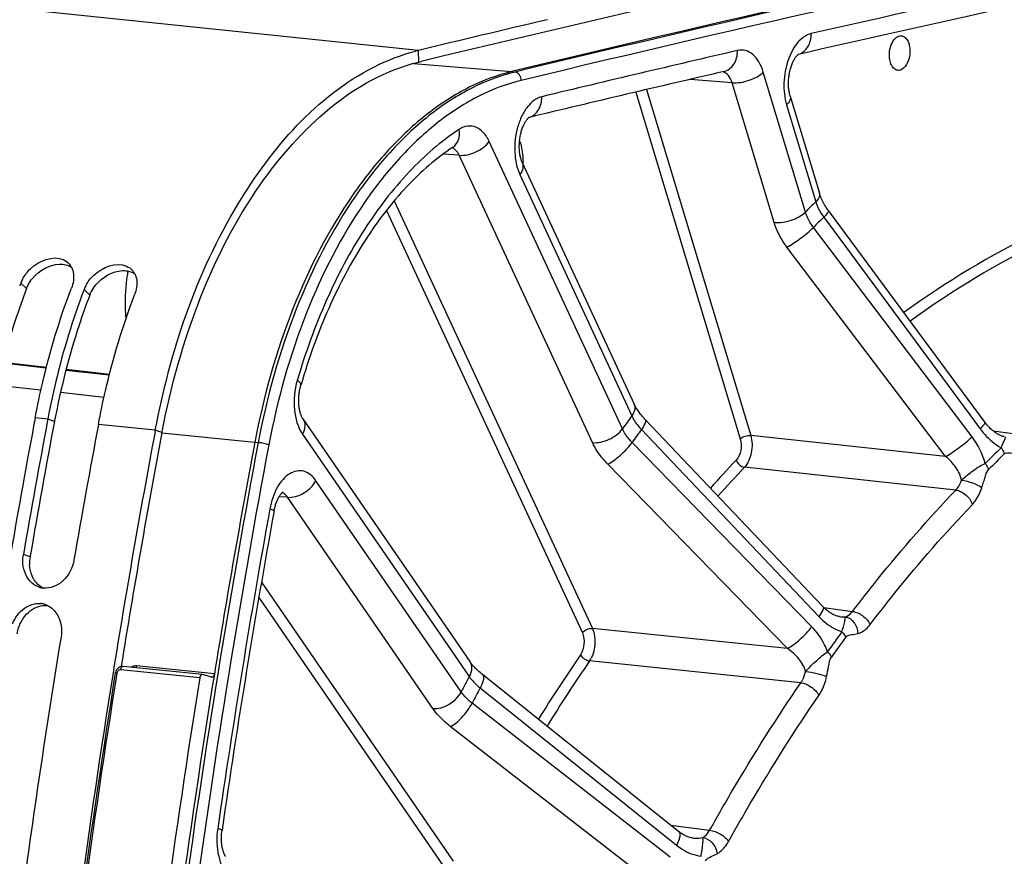
# Model space of a CAD drawing. Units: millimetres. Extents: x 0 to 594, y 0 to 420.
# Drawn here: x 103 to 116, y 79 to 89 of the extents above; entities that cross this region are included whole.
import ezdxf

# ---------------------------------------------------------------- set-up
doc = ezdxf.new("R2010")
doc.units = ezdxf.units.MM
doc.header["$LTSCALE"] = 32.67
doc.layers.get('0').update_dxf_attribs({"linetype": 'CONTINUOUS'})
doc.layers.add('SOLIDES', color=7, linetype='CONTINUOUS')
doc.styles.get("Standard").update_dxf_attribs({"font": 'txt', "width": 0.85})
doc.dimstyles.get("Standard").update_dxf_attribs({"dimtxt": 3.5, "dimasz": 3.5, "dimexe": 1.5, "dimexo": 1, "dimtad": 1, "dimdec": 4, "dimtxsty": 'STANDARD', "dimblk": '_FILLED', "dimblk1": '_FILLED', "dimblk2": '_FILLED', "dimcen": 0.09, "dimclrt": 5, "dimadec": 0, "dimazin": 0, "dimtol": 1, "dimtp": 0.0001, "dimtm": 0.0001, "dimtfac": 1, "dimtdec": 4, "dimtofl": 0, "dimtmove": 0, "dimatfit": 3, "dimldrblk": '_FILLED', "dimfxl": 1, "dimtolj": 1, "dimarcsym": 0})

# ---------------------------------------------------------------- blocks, each defined once
blk = doc.blocks.new('_FILLED')
at = {"color": 0, "linetype": 'BYBLOCK'}
blk.add_solid([(0, 0), (-1, 0.2143), (-1, -0.2143)], dxfattribs=at)

msp = doc.modelspace()

# ---------------------------------------------------------------- linework, layer by layer
at = {"color": 9, "linetype": 'CONTINUOUS'}
for p, q in [((108.04587, 88.826894), (99.421994, 89.719095)), ((108.048486, 88.678955), (108.04587, 88.826894)), ((103.050679, 85.791787), (102.977521, 85.861918)), ((103.856648, 85.708404), (103.783491, 85.778534)), ((102.748866, 84.843057), (103.302133, 84.780968)), ((103.303541, 84.786414), (102.750274, 84.848502)), ((103.553061, 84.752809), (104.106328, 84.690721)), ((104.107736, 84.696166), (103.554469, 84.758255)), ((103.32175, 84.126806), (103.160556, 84.143483)), ((103.40617, 84.096962), (103.32175, 84.126806)), ((104.691899, 83.985055), (103.966526, 84.0601)), ((104.776318, 83.95521), (104.691899, 83.985055)), ((103.095518, 82.373178), (103.010433, 82.399329))]:
    msp.add_line(p, q, dxfattribs=at)
at = {"color": 3, "linetype": 'CONTINUOUS'}
for p, q in [((108.048486, 88.678955), (108.079488, 88.686427)), ((103.408562, 84.109649), (103.40617, 84.096962)), ((104.776318, 83.95521), (104.778527, 83.966926)), ((103.097428, 82.384246), (103.095518, 82.373178))]:
    msp.add_line(p, q, dxfattribs=at)
at = {"color": 7, "linetype": 'CONTINUOUS'}
for p, q in [((103.160556, 84.143483), (103.163327, 84.158169)), ((103.32175, 84.126806), (103.319304, 84.113788)), ((104.689237, 83.970887), (104.691899, 83.985055))]:
    msp.add_line(p, q, dxfattribs=at)
at = {"color": 3, "linetype": 'CONTINUOUS'}
for centre, radius, start, end in [((179.577439, -208.003299), 305.183143, 101.76466914, 103.54911631), ((218.912437, 62.391104), 117.528048, 169.35713772, 170.20556464), ((220.534394, 62.204136), 117.783876, 169.35814372, 170.82777018), ((103.555987, 82.293828), 0.467256, 170.2226206, 182.9986432)]:
    msp.add_arc(centre, radius, start, end, dxfattribs=at)
at = {"color": 7, "linetype": 'CONTINUOUS'}
for centre, radius, start, end in [((180.060375, -209.902556), 307.287118, 103.23843763, 103.55364976), ((108.600261, 86.52735), 2.365428, 103.5546174, 104.5121952), ((103.438458, 85.967551), 0.208319, 27.5353207, 42.2198674), ((104.244428, 85.884168), 0.208319, 27.5353207, 42.2198674), ((111.181606, 82.734451), 8.77998, 159.1327275, 159.3958179), ((103.397256, 85.701259), 0.449432, 152.3335282, 159.0549749), ((111.987575, 82.651067), 8.77998, 159.1327275, 159.3958179), ((104.203226, 85.617875), 0.449432, 152.3335282, 159.0549749), ((218.916622, 62.390695), 117.782217, 169.35714327, 170.21102879), ((219.080668, 62.373511), 117.785114, 169.3636008, 170.21102177), ((219.722592, 62.307311), 117.782217, 169.35714327, 170.21102879), ((220.72413, 62.182726), 118.062782, 169.36526292, 170.8817713), ((103.470405, 82.319975), 0.466767, 170.2117105, 172.2889944), ((103.291782, 82.224038), 0.252647, 253.4250652, 263.7612767), ((103.206475, 81.524896), 0.25244, 73.7096465, 84.0686822), ((103.203592, 81.51513), 0.262624, 64.1740573, 73.7037622), ((220.924892, 62.107026), 119.001106, 170.69474615, 172.37904594), ((221.958438, 61.986368), 119.312609, 170.88260072, 173.72929184)]:
    msp.add_arc(centre, radius, start, end, dxfattribs=at)
for points in [[(107.47678, 88.614362), (107.645662, 88.700113), (107.824154, 88.769849), (108.007518, 88.817308)], [(103.520503, 86.159502), (103.547566, 86.147365), (103.572797, 86.129498), (103.592733, 86.107536)], [(103.623179, 86.063856), (103.650188, 86.012126), (103.655075, 85.94822), (103.647035, 85.89042)], [(104.326472, 86.076119), (104.353535, 86.063981), (104.378767, 86.046115), (104.398703, 86.024153)], [(104.429149, 85.980472), (104.456157, 85.928742), (104.461045, 85.864836), (104.453005, 85.807037)], [(103.647035, 85.89042), (103.642517, 85.857943), (103.633977, 85.82585), (103.622297, 85.795211)], [(104.453005, 85.807037), (104.448487, 85.774559), (104.439947, 85.742467), (104.428267, 85.711828)], [(103.009503, 82.246221), (103.002178, 82.291091), (103.001757, 82.337551), (103.007859, 82.382604)], [(103.147697, 82.015793), (103.073128, 82.065403), (103.023933, 82.157828), (103.009503, 82.246221)], [(103.21971, 81.981889), (103.194277, 81.989444), (103.169787, 82.001098), (103.147697, 82.015793)], [(103.318001, 81.751523), (103.368443, 81.72715), (103.412291, 81.685201), (103.441213, 81.637223)], [(103.441213, 81.637223), (103.491539, 81.553735), (103.505499, 81.445028), (103.489735, 81.348828)]]:
    msp.add_open_spline(points, degree=3, dxfattribs=at)
for points, knots in [([(104.691899, 83.985055), (104.881225, 84.992497), (105.469461, 86.763216), (106.747688, 88.244165), (107.47678, 88.614362)], [0, 0, 0, 0, 0.556269999, 1, 1, 1, 1]), ([(102.99921, 85.90994), (103.025155, 85.959576), (103.142299, 86.120098), (103.387975, 86.218941), (103.520503, 86.159502)], [0, 0, 0, 0, 0.278292428, 1, 1, 1, 1]), ([(103.80518, 85.826557), (103.831125, 85.876193), (103.948268, 86.036715), (104.193944, 86.135558), (104.326472, 86.076119)], [0, 0, 0, 0, 0.278292428, 1, 1, 1, 1]), ([(103.163327, 84.158169), (103.190214, 84.300101), (103.307497, 84.854998), (103.471738, 85.400262), (103.622297, 85.795211)], [0, 0, 0, 0, 0.254713989, 1, 1, 1, 1]), ([(103.769217, 85.74083), (103.721065, 85.612754), (103.536641, 85.085262), (103.399667, 84.541419), (103.32175, 84.126806)], [0, 0, 0, 0, 0.24490514, 1, 1, 1, 1]), ([(103.966526, 84.0601), (103.993442, 84.203323), (104.111037, 84.763237), (104.27639, 85.313422), (104.428267, 85.711828)], [0, 0, 0, 0, 0.254727095, 1, 1, 1, 1]), ([(103.655208, 82.332622), (103.637964, 82.232677), (103.550546, 82.048329), (103.351943, 81.963347), (103.264327, 81.972887)], [0, 0, 0, 0, 0.535050176, 1, 1, 1, 1]), ([(102.873447, 81.517505), (102.904085, 81.594259), (102.997627, 81.729386), (103.160265, 81.783465), (103.232561, 81.775985)], [0, 0, 0, 0, 0.532066905, 1, 1, 1, 1])]:
    msp.add_open_spline(points, degree=3, knots=knots, dxfattribs=at)
at = {"color": 3, "linetype": 'CONTINUOUS'}
for points, knots in [([(104.778527, 83.966926), (104.888656, 84.549109), (105.202538, 85.652865), (106.089484, 87.413828), (107.220019, 88.479239), (108.048486, 88.678955)], [0, 0, 0, 0, 0.298267407, 0.571004664, 1, 1, 1, 1]), ([(103.050679, 85.791787), (103.053664, 85.799619), (103.060182, 85.81522), (103.067608, 85.830408), (103.07156, 85.837948)], [0, 0, 0, 0, 0.496112086, 1, 1, 1, 1]), ([(103.050679, 85.791787), (103.002397, 85.665133), (102.817433, 85.142952), (102.680383, 84.604054), (102.602593, 84.193032)], [0, 0, 0, 0, 0.244726342, 1, 1, 1, 1]), ([(103.856648, 85.708404), (103.808366, 85.581749), (103.623403, 85.059569), (103.486353, 84.520671), (103.408562, 84.109649)], [0, 0, 0, 0, 0.244726342, 1, 1, 1, 1]), ([(103.856648, 85.708404), (103.859634, 85.716236), (103.866152, 85.731837), (103.873578, 85.747024), (103.87753, 85.754565)], [0, 0, 0, 0, 0.496112086, 1, 1, 1, 1]), ([(103.142388, 82.086039), (103.138447, 82.092601), (103.130981, 82.106113), (103.124452, 82.1201), (103.121394, 82.127242)], [0, 0, 0, 0, 0.496280728, 1, 1, 1, 1])]:
    msp.add_open_spline(points, degree=3, knots=knots, dxfattribs=at)
for points in [[(103.126996, 85.921373), (103.208775, 86.021269), (103.340242, 86.098005), (103.469259, 86.102642)], [(103.469259, 86.102642), (103.522029, 86.104539), (103.578454, 86.092314), (103.622795, 86.063643)], [(103.932966, 85.83799), (104.014744, 85.937886), (104.146212, 86.014621), (104.275229, 86.019259)], [(104.275229, 86.019259), (104.327999, 86.021155), (104.384423, 86.008931), (104.428765, 85.98026)], [(103.07156, 85.837948), (103.087059, 85.867521), (103.105847, 85.895538), (103.126996, 85.921373)], [(103.87753, 85.754565), (103.893028, 85.784138), (103.911817, 85.812154), (103.932966, 85.83799)], [(103.121394, 82.127242), (103.102278, 82.17189), (103.091935, 82.220884), (103.089371, 82.269385)], [(103.264134, 81.972503), (103.214288, 81.996888), (103.170957, 82.038469), (103.142388, 82.086039)], [(102.980027, 81.539273), (103.017618, 81.611071), (103.076591, 81.676865), (103.148154, 81.714904)], [(103.148154, 81.714904), (103.199228, 81.742052), (103.260327, 81.757048), (103.31786, 81.751096)], [(102.930398, 81.391488), (102.938801, 81.442769), (102.955923, 81.493236), (102.980027, 81.539273)]]:
    msp.add_open_spline(points, degree=3, dxfattribs=at)
at = {"layer": 'SOLIDES', "color": 7, "linetype": 'CONTINUOUS'}
for p, q in [((112.88644, 88.775697), (112.884059, 88.775155)), ((112.88406, 88.775147), (112.885832, 88.776426)), ((112.885832, 88.776426), (112.886215, 88.776679)), ((112.783197, 88.243157), (113.155612, 87.005678)), ((109.453377, 87.972169), (109.45478, 87.973176)), ((109.455356, 87.972648), (109.453377, 87.972173)), ((109.45478, 87.973176), (109.455166, 87.973435)), ((108.486025, 87.593903), (108.486706, 87.594331)), ((109.368625, 87.396508), (110.795165, 84.318744)), ((115.266439, 84.085148), (113.270162, 86.785991)), ((102.679716, 84.561748), (103.234009, 84.498362)), ((103.483651, 84.469814), (104.038113, 84.406409)), ((106.572456, 84.13122), (108.698109, 81.038876)), ((105.291444, 80.870132), (104.283981, 80.974361)), ((104.182029, 80.89158), (104.181263, 80.887495)), ((105.408286, 80.838393), (105.294234, 80.869608)), ((111.365634, 78.866434), (108.860798, 80.872127))]:
    msp.add_line(p, q, dxfattribs=at)
at = {"layer": 'SOLIDES', "color": 9, "linetype": 'CONTINUOUS'}
for p, q in [((107.982062, 88.659034), (109.232931, 88.556302)), ((109.232931, 88.556302), (109.274652, 88.551097)), ((112.976895, 86.766542), (112.440339, 88.549487)), ((112.042435, 88.415715), (111.508539, 88.458172)), ((112.578992, 86.632767), (112.042435, 88.415715)), ((110.816629, 88.296237), (112.147128, 83.875064)), ((110.953041, 88.328275), (112.279763, 83.919655)), ((112.737715, 88.131691), (113.109213, 86.897223)), ((110.645395, 84.002549), (108.94757, 87.665609)), ((108.565351, 87.490219), (108.360452, 87.506068)), ((110.263177, 83.827157), (108.565351, 87.490219)), ((109.338231, 87.245335), (110.76477, 84.167576)), ((107.735674, 86.909071), (110.261765, 81.459026)), ((107.637435, 86.787678), (110.134358, 81.400563)), ((113.210182, 86.700656), (115.203265, 84.004009)), ((115.100644, 83.902658), (113.0788, 86.5709)), ((114.763902, 83.651528), (112.742098, 86.31981)), ((104.775944, 83.951479), (105.960766, 83.832556)), ((110.885948, 83.994576), (113.14927, 81.610041)), ((115.370504, 83.975492), (115.622044, 83.941956)), ((105.960766, 83.832556), (106.002979, 83.828062)), ((106.567022, 83.936265), (108.692672, 80.843923)), ((113.056688, 81.482053), (110.767418, 83.830717)), ((114.763902, 83.651528), (112.279763, 83.919655)), ((112.747698, 81.203597), (110.458463, 83.552312)), ((114.893111, 83.222045), (112.200885, 83.513056)), ((108.589868, 80.649565), (106.739365, 83.34163)), ((106.377224, 83.130699), (106.268475, 83.137778)), ((108.227729, 80.438632), (106.377224, 83.130699)), ((106.044364, 82.048444), (108.489722, 78.491)), ((106.010694, 81.851505), (108.369008, 78.42069)), ((113.211213, 81.724117), (113.576567, 81.675272)), ((112.747698, 81.203597), (110.261765, 81.459026)), ((105.444735, 80.879764), (104.45041, 80.980517)), ((112.91894, 80.766152), (110.224755, 81.043526)), ((104.202107, 80.88731), (104.201622, 80.884288)), ((105.257779, 80.828166), (104.250316, 80.932395)), ((108.831707, 80.69961), (111.334139, 78.695746)), ((111.254409, 78.545009), (108.72963, 80.506627)), ((110.976139, 78.248352), (108.451391, 80.210029)), ((111.257854, 78.952725), (111.756778, 78.886297))]:
    msp.add_line(p, q, dxfattribs=at)
at = {"layer": 'SOLIDES', "color": 7, "linetype": 'CONTINUOUS'}
for points in [[(112.783196, 88.243161), (112.780619, 88.252088), (112.777812, 88.26275), (112.775147, 88.273989), (112.772652, 88.285781), (112.770357, 88.298076), (112.768283, 88.310852), (112.766449, 88.324087), (112.764879, 88.337725), (112.763587, 88.351737), (112.762588, 88.366095), (112.761896, 88.380741), (112.761522, 88.395644), (112.761474, 88.410769), (112.761759, 88.426055), (112.762381, 88.441469), (112.763343, 88.456972), (112.764643, 88.472496), (112.766279, 88.488005), (112.768247, 88.503461), (112.770538, 88.518797), (112.773142, 88.533976), (112.77605, 88.548962), (112.779244, 88.563697), (112.782711, 88.578147), (112.786433, 88.592279), (112.790388, 88.606039), (112.794556, 88.619398), (112.798916, 88.632331), (112.803439, 88.644791), (112.808101, 88.656756), (112.812878, 88.668207), (112.817735, 88.679106), (112.822644, 88.689439), (112.827581, 88.699197), (112.832508, 88.708357), (112.837394, 88.716907), (112.842214, 88.724853), (112.846943, 88.7322), (112.851552, 88.738949), (112.856013, 88.745105), (112.860299, 88.750678), (112.864382, 88.755675), (112.868231, 88.760106), (112.871814, 88.76398), (112.875099, 88.767311), (112.878056, 88.770115), (112.880641, 88.772405), (112.882824, 88.774203), (112.88406, 88.775147)], [(109.368622, 87.396512), (109.366135, 87.402044), (109.363052, 87.409385), (109.35996, 87.417343), (109.356889, 87.42591), (109.353873, 87.435062), (109.350939, 87.444793), (109.348111, 87.455094), (109.345418, 87.465934), (109.342885, 87.477299), (109.340533, 87.48917), (109.338386, 87.501512), (109.336464, 87.514304), (109.334784, 87.527521), (109.333366, 87.541115), (109.332224, 87.555059), (109.331372, 87.569322), (109.330823, 87.583848), (109.330585, 87.598602), (109.330665, 87.613552), (109.33107, 87.62864), (109.331801, 87.643829), (109.332861, 87.659084), (109.334248, 87.674346), (109.335958, 87.689578), (109.337987, 87.704745), (109.340326, 87.719787), (109.342966, 87.734671), (109.345898, 87.749362), (109.349105, 87.763802), (109.352572, 87.77796), (109.356284, 87.791805), (109.360219, 87.805287), (109.364358, 87.818379), (109.368682, 87.831054), (109.37316, 87.843268), (109.377772, 87.855001), (109.382492, 87.866233), (109.387288, 87.876926), (109.392132, 87.887067), (109.396999, 87.896647), (109.401852, 87.905637), (109.406657, 87.914025), (109.411393, 87.921821), (109.416038, 87.929035), (109.420563, 87.935666), (109.424944, 87.941722), (109.42916, 87.947221), (109.433187, 87.952169), (109.436994, 87.956574), (109.44055, 87.960444), (109.443827, 87.963792), (109.446794, 87.966631), (109.449407, 87.968967), (109.451634, 87.970822), (109.453377, 87.972169)], [(113.270161, 86.785991), (113.266507, 86.790971), (113.254448, 86.807945), (113.242942, 86.824981), (113.232006, 86.842043), (113.221651, 86.859092), (113.211886, 86.876092), (113.202719, 86.893007), (113.194156, 86.909797), (113.186205, 86.926419), (113.178867, 86.942837), (113.172141, 86.959014), (113.166027, 86.974904), (113.16052, 86.99047), (113.155612, 87.005678)], [(106.572455, 84.131222), (106.570675, 84.133881), (106.568141, 84.137909), (106.565418, 84.142553), (106.562538, 84.147825), (106.559544, 84.153718), (106.556466, 84.160242), (106.553333, 84.167401), (106.550188, 84.17517), (106.54706, 84.183543), (106.543977, 84.192517), (106.54097, 84.202067), (106.538067, 84.212181), (106.535291, 84.222845), (106.532669, 84.234034), (106.530223, 84.245727), (106.527975, 84.257906), (106.525946, 84.27054), (106.524154, 84.283607), (106.522616, 84.297079), (106.52135, 84.31092), (106.52037, 84.325106), (106.519689, 84.339601), (106.519318, 84.354346), (106.519267, 84.369308), (106.519542, 84.384451), (106.520148, 84.399711), (106.521086, 84.415052), (106.522358, 84.430436), (106.523959, 84.445799), (106.525885, 84.461103), (106.52813, 84.476313), (106.530682, 84.491364), (106.533532, 84.506222), (106.536667, 84.520853), (106.540068, 84.535196), (106.543716, 84.549212), (106.546964, 84.560727)], [(113.197751, 81.737766), (110.93225, 84.124514), (110.920112, 84.137616), (110.90843, 84.150692), (110.897212, 84.163721), (110.886466, 84.176679), (110.876196, 84.189545), (110.866406, 84.202298), (110.857099, 84.214916), (110.848281, 84.227374), (110.839951, 84.239651), (110.83211, 84.251725), (110.824761, 84.263568), (110.8179, 84.27516), (110.811521, 84.286481), (110.805626, 84.297502), (110.800206, 84.308199), (110.795168, 84.318739)], [(115.511906, 83.90277), (115.510909, 83.902908), (115.506024, 83.903706), (115.500563, 83.90482), (115.494547, 83.906288), (115.487991, 83.908148), (115.480904, 83.910437), (115.473312, 83.913188), (115.465237, 83.91643), (115.456682, 83.920202), (115.447678, 83.92453), (115.43825, 83.929439), (115.428392, 83.934973), (115.418127, 83.941161), (115.407496, 83.94802), (115.396521, 83.955578), (115.385223, 83.963865), (115.373654, 83.972884), (115.361888, 83.98262), (115.349967, 83.993075), (115.33793, 84.004251), (115.325852, 84.016115), (115.313775, 84.028655), (115.301739, 84.041864), (115.289808, 84.055699), (115.278031, 84.070131), (115.266439, 84.085148)], [(106.204796, 82.954972), (106.207522, 82.969194), (106.21063, 82.983742), (106.214001, 82.998009), (106.217619, 83.011962), (106.221465, 83.025562), (106.225521, 83.038784), (106.229768, 83.051599), (106.23418, 83.063971), (106.238735, 83.07588), (106.243412, 83.087303), (106.248176, 83.098202), (106.253003, 83.108563), (106.257868, 83.118375), (106.262731, 83.127605), (106.267564, 83.136244), (106.272341, 83.144294), (106.277033, 83.151751), (106.281602, 83.158602), (106.286031, 83.16487), (106.290317, 83.170591), (106.294442, 83.175782), (106.298366, 83.180432), (106.30205, 83.184537), (106.305464, 83.188109), (106.308576, 83.191158), (106.311332, 83.193683), (106.313699, 83.195704), (106.315649, 83.197252), (106.317137, 83.198345), (106.318083, 83.198987)], [(113.411177, 81.609771), (113.40668, 81.610433), (113.398636, 81.611903), (113.389989, 81.613864), (113.380768, 81.616359), (113.371013, 81.619423), (113.360761, 81.62309), (113.350049, 81.627391), (113.338927, 81.632345), (113.327444, 81.637971), (113.315637, 81.644286), (113.303546, 81.651306), (113.291216, 81.65904), (113.27869, 81.667496), (113.266004, 81.676684), (113.253206, 81.686604), (113.240338, 81.697258), (113.227429, 81.708657), (113.214519, 81.720803), (113.201662, 81.733684), (113.19775, 81.737767)], [(104.283972, 80.974361), (104.283074, 80.974449), (104.277757, 80.97477), (104.272398, 80.974748), (104.267018, 80.974383), (104.261638, 80.973671), (104.256277, 80.972611), (104.250957, 80.971205), (104.245699, 80.969456), (104.240519, 80.967366), (104.235439, 80.964941), (104.230482, 80.96219), (104.225664, 80.95912), (104.221001, 80.955739), (104.216513, 80.95206), (104.21221, 80.948089), (104.208111, 80.943838), (104.204238, 80.939329), (104.200602, 80.934572), (104.197216, 80.92958), (104.194104, 80.924387), (104.191272, 80.919004), (104.18873, 80.913447), (104.186497, 80.907754), (104.184576, 80.901941), (104.182974, 80.896021), (104.182029, 80.89158)], [(108.860797, 80.872128), (108.85789, 80.874463), (108.843546, 80.886209), (108.829764, 80.897864), (108.816555, 80.909405), (108.803922, 80.92081), (108.791871, 80.932058), (108.780406, 80.943127), (108.769527, 80.953996), (108.759241, 80.964639), (108.749545, 80.975037), (108.740437, 80.985169), (108.731921, 80.995005), (108.723992, 81.004528), (108.71664, 81.013717), (108.709866, 81.022542), (108.703663, 81.030979), (108.698114, 81.038869)], [(105.58737, 78.552271), (105.584978, 78.555921), (105.582415, 78.560109), (105.579714, 78.564839), (105.576901, 78.570119), (105.573999, 78.575959), (105.571035, 78.582365), (105.568035, 78.589337), (105.565022, 78.596886), (105.562018, 78.605018), (105.559052, 78.613723), (105.556153, 78.622989), (105.553342, 78.632809), (105.550646, 78.643172), (105.54809, 78.65405), (105.545695, 78.665431), (105.543484, 78.677297), (105.541479, 78.689603), (105.539699, 78.702327), (105.538159, 78.715446), (105.536878, 78.728912), (105.535868, 78.742694), (105.53514, 78.756767), (105.534707, 78.771077), (105.534574, 78.785593), (105.534749, 78.800284), (105.535236, 78.815099), (105.536037, 78.830005), (105.537155, 78.844968), (105.538586, 78.85994), (105.540329, 78.874882), (105.542027, 78.887358)], [(111.533608, 78.788256), (111.52883, 78.788946), (111.519512, 78.790585), (111.509844, 78.792679), (111.499856, 78.795247), (111.489576, 78.798303), (111.479035, 78.80186), (111.468262, 78.805929), (111.457285, 78.810519), (111.446135, 78.815635), (111.434841, 78.821283), (111.423431, 78.827467), (111.411936, 78.834186), (111.400383, 78.841442), (111.388796, 78.849237), (111.377202, 78.85757), (111.365634, 78.866434)]]:
    msp.add_lwpolyline(points, dxfattribs=at)
for centre, radius, start, end in [((180.61032, -207.446244), 304.486845, 101.89920933, 103.55735542), ((180.243996, -206.651156), 303.008359, 101.89905533, 102.84392598), ((180.978928, -209.882151), 306.321894, 103.02580018, 103.50272124), ((221.617317, 62.098904), 117.68088, 169.35735149, 170.81681773), ((221.54723, 62.073487), 117.217377, 169.73837184, 171.7529427), ((222.130238, 61.971049), 119.456237, 170.88859522, 173.73108183), ((223.230455, 61.857248), 119.488276, 170.86460456, 173.75507424), ((222.892211, 61.892238), 118.972416, 170.81655059, 173.80312822), ((105.289664, 80.852928), 0.017295, 74.6786292, 84.1650205), ((105.412861, 80.85509), 0.017312, 254.6763676, 264.2060997)]:
    msp.add_arc(centre, radius, start, end, dxfattribs=at)
at = {"layer": 'SOLIDES', "color": 9, "linetype": 'CONTINUOUS'}
for centre, radius, start, end in [((180.643771, -207.414862), 304.449339, 101.89900545, 103.55745655), ((180.715784, -207.484672), 304.411285, 101.8990056, 103.55745656), ((180.486395, -206.67901), 303.311263, 101.89905674, 102.84602121), ((181.221482, -209.910422), 306.625239, 103.02580171, 103.50460807), ((112.833403, 88.958213), 0.189739, 285.7052277, 287.5009368), ((111.902486, 88.450303), 0.105959, 76.424019, 79.0654407), ((109.401379, 88.154104), 0.189044, 286.1847535, 287.5086349), ((108.386733, 87.398604), 0.99125, 358.8357265, 359.8755483), ((108.395232, 87.398571), 0.982751, 359.8763877, 0.2674908), ((126.405388, 73.302105), 19.01619, 134.3630849, 134.923421), ((126.391587, 73.222684), 18.852192, 134.3626497, 134.9238609), ((106.844482, 85.613145), 2.533483, 170.9094474, 172.0591535), ((130.945092, 69.444122), 24.980502, 143.8857112, 144.352869), ((130.89214, 69.397972), 24.765067, 143.8853485, 144.3532359), ((126.913576, 71.973397), 16.428102, 134.1455563, 135.140969), ((124.9434, 71.432686), 17.698417, 136.5511168, 138.1233604), ((126.908039, 71.941648), 16.36248, 134.1455566, 135.1409698), ((125.000867, 71.388125), 17.631037, 136.5513821, 138.1768558), ((221.789019, 62.048473), 117.517375, 169.73836903, 171.7529355), ((130.835293, 68.640639), 21.580436, 143.7044473, 144.5343385), ((130.814107, 68.622136), 21.494285, 143.7043422, 144.5342331), ((129.397958, 67.974881), 23.343636, 145.7180274, 148.1272278), ((129.43619, 67.94732), 23.250589, 145.718213, 148.1605009), ((222.186021, 61.965273), 119.491622, 170.89006879, 173.73107898), ((136.420398, 66.053241), 31.425962, 151.9233917, 152.3242632), ((136.320226, 66.036335), 31.15494, 151.9230806, 152.3245782)]:
    msp.add_arc(centre, radius, start, end, dxfattribs=at)
for points, knots in [([(113.05069, 89.040702), (112.985095, 89.025744), (112.891351, 88.954176), (112.805946, 88.826023), (112.731824, 88.654881), (112.69056, 88.417138), (112.71054, 88.221993), (112.737715, 88.131691)], [0, 0, 0, 0, 0.193981903, 0.313343656, 0.445278996, 0.728103724, 1, 1, 1, 1]), ([(112.890461, 88.777256), (112.938581, 88.792429), (113.028197, 88.870918), (113.05144, 88.982986), (113.05069, 89.040702)], [0, 0, 0, 0, 0.466418321, 1, 1, 1, 1]), ([(111.937101, 88.557674), (111.962428, 88.563533), (112.012408, 88.586948), (112.090544, 88.672479), (112.112131, 88.764654), (112.111276, 88.82494)], [0, 0, 0, 0, 0.228630083, 0.469728697, 1, 1, 1, 1]), ([(112.440339, 88.549487), (112.426654, 88.594961), (112.392692, 88.677434), (112.315151, 88.776288), (112.216423, 88.832233), (112.144091, 88.832531), (112.111276, 88.82494)], [0, 0, 0, 0, 0.302116491, 0.561432042, 0.78572394, 1, 1, 1, 1]), ([(109.274652, 88.551097), (109.087835, 88.506061), (108.710087, 88.363039), (108.181733, 88.020878), (107.683901, 87.554498), (107.054191, 86.755371), (106.420789, 85.512549), (106.112604, 84.411399), (106.002979, 83.828062)], [0, 0, 0, 0, 0.095718037, 0.199112311, 0.311712435, 0.43394934, 0.704355967, 1, 1, 1, 1]), ([(109.355585, 88.444293), (109.35514, 88.469471), (109.340267, 88.517845), (109.296713, 88.548344), (109.274652, 88.551097)], [0, 0, 0, 0, 0.531097509, 1, 1, 1, 1]), ([(112.042435, 88.415715), (112.032838, 88.448774), (112.007612, 88.507052), (111.954007, 88.546867), (111.927359, 88.553301)], [0, 0, 0, 0, 0.556676223, 1, 1, 1, 1]), ([(112.042435, 88.415716), (112.114881, 88.409125), (112.258665, 88.434597), (112.3907, 88.500462), (112.440339, 88.549487)], [0, 0, 0, 0, 0.510452012, 1, 1, 1, 1]), ([(109.355585, 88.444293), (109.171883, 88.400008), (108.80043, 88.25937), (108.280882, 87.922911), (107.791348, 87.464305), (107.172133, 86.678497), (106.549287, 85.456388), (106.246238, 84.37359), (106.13844, 83.799976)], [0, 0, 0, 0, 0.095718026, 0.199112303, 0.311712431, 0.43394934, 0.704355978, 1, 1, 1, 1]), ([(109.617263, 88.236979), (109.545372, 88.219713), (109.444528, 88.135458), (109.357334, 87.989391), (109.286046, 87.797068), (109.25735, 87.540117), (109.297202, 87.333857), (109.338231, 87.245335)], [0, 0, 0, 0, 0.197112527, 0.319984506, 0.455406461, 0.739880335, 1, 1, 1, 1]), ([(109.458253, 87.973819), (109.506233, 87.988955), (109.595596, 88.067428), (109.618262, 88.179385), (109.617263, 88.236979)], [0, 0, 0, 0, 0.466215416, 1, 1, 1, 1]), ([(112.783197, 88.243157), (112.788361, 88.225996), (112.781865, 88.181104), (112.754562, 88.148329), (112.737715, 88.131691)], [0, 0, 0, 0, 0.430803161, 1, 1, 1, 1]), ([(108.94757, 87.665609), (108.928249, 87.707294), (108.883022, 87.780814), (108.783707, 87.856355), (108.665989, 87.871341), (108.594915, 87.840583), (108.562769, 87.819406)], [0, 0, 0, 0, 0.288759424, 0.533456225, 0.758068927, 1, 1, 1, 1]), ([(108.562769, 87.819406), (108.330853, 87.666627), (107.883178, 87.276083), (107.318412, 86.533988), (106.842457, 85.633946), (106.602888, 84.969246), (106.500797, 84.619853)], [0, 0, 0, 0, 0.214950226, 0.454979483, 0.718264693, 1, 1, 1, 1]), ([(108.486025, 87.593903), (108.518034, 87.614994), (108.569572, 87.688788), (108.570339, 87.775517), (108.562769, 87.819406)], [0, 0, 0, 0, 0.462562738, 1, 1, 1, 1]), ([(108.56535, 87.490221), (108.636969, 87.483911), (108.783001, 87.519881), (108.905287, 87.607156), (108.94757, 87.665609)], [0, 0, 0, 0, 0.499145998, 1, 1, 1, 1]), ([(109.334286, 87.674397), (109.341482, 87.653922), (109.367573, 87.565784), (109.377644, 87.473276), (109.377972, 87.403159)], [0, 0, 0, 0, 0.236357246, 1, 1, 1, 1]), ([(108.565351, 87.490219), (108.560061, 87.50196), (108.539189, 87.541346), (108.502831, 87.575208), (108.472225, 87.584542)], [0, 0, 0, 0, 0.286961536, 1, 1, 1, 1]), ([(109.368625, 87.396507), (109.378659, 87.374862), (109.381678, 87.317478), (109.35546, 87.269153), (109.338231, 87.245335)], [0, 0, 0, 0, 0.448003423, 1, 1, 1, 1]), ([(113.154698, 87.00868), (113.15986, 86.991519), (113.153362, 86.94663), (113.126061, 86.913856), (113.109215, 86.897218)], [0, 0, 0, 0, 0.430805171, 1, 1, 1, 1]), ([(113.109213, 86.897223), (113.114332, 86.880345), (113.139265, 86.810737), (113.176838, 86.745929), (113.210182, 86.700656)], [0, 0, 0, 0, 0.238771987, 1, 1, 1, 1]), ([(112.578992, 86.632767), (112.651439, 86.626176), (112.795222, 86.651648), (112.927257, 86.717513), (112.976896, 86.766538)], [0, 0, 0, 0, 0.510452013, 1, 1, 1, 1]), ([(113.0788, 86.5709), (113.067185, 86.586174), (113.024963, 86.646624), (112.992506, 86.714268), (112.976895, 86.766542)], [0, 0, 0, 0, 0.260213121, 1, 1, 1, 1]), ([(113.270161, 86.785991), (113.272401, 86.782962), (113.270139, 86.770379), (113.250624, 86.741789), (113.228046, 86.71796), (113.210181, 86.700657)], [0, 0, 0, 0, 0.105472912, 0.303671346, 1, 1, 1, 1]), ([(116.514092, 86.770415), (116.318653, 86.689786), (115.521151, 86.330628), (114.769398, 85.872927), (114.231047, 85.486203)], [0, 0, 0, 0, 0.241820953, 1, 1, 1, 1]), ([(112.742098, 86.31981), (112.723552, 86.344287), (112.656129, 86.441073), (112.60414, 86.549206), (112.578992, 86.632767)], [0, 0, 0, 0, 0.26030531, 1, 1, 1, 1]), ([(116.601028, 86.665571), (116.405086, 86.584735), (115.60541, 86.224383), (114.851962, 85.764556), (114.312618, 85.375925)], [0, 0, 0, 0, 0.241761846, 1, 1, 1, 1]), ([(112.742098, 86.319811), (112.803175, 86.351495), (112.919255, 86.431395), (113.02842, 86.520171), (113.078799, 86.570901)], [0, 0, 0, 0, 0.490413287, 1, 1, 1, 1]), ([(104.319538, 85.409473), (104.315659, 85.454884), (104.305372, 85.639495), (104.316051, 85.82521), (104.335292, 85.963147)], [0, 0, 0, 0, 0.246557453, 1, 1, 1, 1]), ([(106.500797, 84.619853), (106.465756, 84.499932), (106.442424, 84.263011), (106.505344, 84.025993), (106.567022, 83.936265)], [0, 0, 0, 0, 0.534331187, 1, 1, 1, 1]), ([(106.546965, 84.560728), (106.549574, 84.569653), (106.535203, 84.596498), (106.514554, 84.61058), (106.500797, 84.619853)], [0, 0, 0, 0, 0.359168589, 1, 1, 1, 1]), ([(110.795168, 84.318739), (110.8052, 84.297093), (110.808217, 84.239712), (110.782, 84.191389), (110.764772, 84.167572)], [0, 0, 0, 0, 0.448004543, 1, 1, 1, 1]), ([(106.572456, 84.13122), (106.589959, 84.105754), (106.606926, 84.034943), (106.584138, 83.968624), (106.567022, 83.936265)], [0, 0, 0, 0, 0.457737391, 1, 1, 1, 1]), ([(110.76477, 84.167576), (110.771727, 84.152663), (110.804774, 84.090206), (110.848761, 84.033901), (110.885948, 83.994576)], [0, 0, 0, 0, 0.233155976, 1, 1, 1, 1]), ([(110.93439, 84.122253), (110.94506, 84.111013), (110.929338, 84.053864), (110.904559, 84.019858), (110.885946, 83.994578)], [0, 0, 0, 0, 0.330508854, 1, 1, 1, 1]), ([(115.263285, 84.089381), (115.265526, 84.086351), (115.26326, 84.073762), (115.243733, 84.04516), (115.221141, 84.02132), (115.203265, 84.004009)], [0, 0, 0, 0, 0.105459894, 0.303660408, 1, 1, 1, 1]), ([(110.263177, 83.827157), (110.334796, 83.820847), (110.480828, 83.856818), (110.603114, 83.944092), (110.645397, 84.002545)], [0, 0, 0, 0, 0.499145999, 1, 1, 1, 1]), ([(110.767418, 83.830717), (110.754345, 83.844079), (110.706977, 83.896161), (110.667037, 83.955554), (110.645395, 84.002549)], [0, 0, 0, 0, 0.265403377, 1, 1, 1, 1]), ([(115.203265, 84.004009), (115.221974, 83.978695), (115.298331, 83.884893), (115.393215, 83.804898), (115.471673, 83.761755)], [0, 0, 0, 0, 0.260107962, 1, 1, 1, 1]), ([(106.002979, 83.828062), (105.308587, 80.133058), (104.27484, 72.680198), (103.784215, 61.48431), (104.357827, 50.503761), (105.466662, 43.345425), (106.208306, 39.875783)], [0, 0, 0, 0, 0.255093545, 0.509618649, 0.759267814, 1, 1, 1, 1]), ([(106.13844, 83.799976), (106.118121, 83.807159), (106.072963, 83.817536), (106.027455, 83.825456), (106.002979, 83.828062)], [0, 0, 0, 0, 0.466829901, 1, 1, 1, 1]), ([(110.458463, 83.552312), (110.437582, 83.573736), (110.361924, 83.657156), (110.297978, 83.752078), (110.263177, 83.827157)], [0, 0, 0, 0, 0.265523566, 1, 1, 1, 1]), ([(110.458463, 83.552312), (110.484956, 83.564946), (110.54064, 83.600784), (110.648364, 83.689411), (110.72468, 83.770587), (110.767417, 83.830719)], [0, 0, 0, 0, 0.210316212, 0.471378294, 1, 1, 1, 1]), ([(112.147128, 83.875064), (112.161282, 83.828029), (112.162619, 83.730251), (112.125884, 83.63708), (112.094558, 83.604015)], [0, 0, 0, 0, 0.51885988, 1, 1, 1, 1]), ([(112.147128, 83.875064), (112.163675, 83.891406), (112.207686, 83.913361), (112.255614, 83.921852), (112.279763, 83.919655)], [0, 0, 0, 0, 0.489547985, 1, 1, 1, 1]), ([(112.279763, 83.919655), (112.300646, 83.849018), (112.302208, 83.702548), (112.247597, 83.562836), (112.200885, 83.513056)], [0, 0, 0, 0, 0.519002051, 1, 1, 1, 1]), ([(114.763903, 83.651527), (114.82499, 83.683217), (114.941085, 83.76313), (115.050264, 83.851919), (115.100644, 83.902658)], [0, 0, 0, 0, 0.490436652, 1, 1, 1, 1]), ([(115.471673, 83.761755), (115.48059, 83.782963), (115.496049, 83.817727), (115.515941, 83.861098), (115.524272, 83.885537), (115.526858, 83.898537), (115.525122, 83.901276)], [0, 0, 0, 0, 0.459190815, 0.765252346, 0.935280626, 1, 1, 1, 1]), ([(106.13844, 83.799976), (105.44504, 80.110249), (104.41277, 72.668035), (103.922846, 61.488139), (104.495639, 50.523275), (105.60289, 43.375163), (106.343474, 39.910477)], [0, 0, 0, 0, 0.255093545, 0.509618649, 0.759267814, 1, 1, 1, 1]), ([(115.471673, 83.761755), (115.476247, 83.755571), (115.492878, 83.73112), (115.505666, 83.703912), (115.511841, 83.682917)], [0, 0, 0, 0, 0.260064532, 1, 1, 1, 1]), ([(115.511841, 83.682917), (115.530407, 83.700937), (115.591638, 83.696292), (115.639225, 83.687429), (115.66481, 83.685876)], [0, 0, 0, 0, 0.502332359, 1, 1, 1, 1]), ([(112.094558, 83.604015), (112.105952, 83.569304), (112.143666, 83.529389), (112.189634, 83.51444), (112.200908, 83.51308)], [0, 0, 0, 0, 0.762873543, 1, 1, 1, 1]), ([(114.96603, 83.349117), (114.95662, 83.40739), (114.897619, 83.520875), (114.812673, 83.610308), (114.763902, 83.651528)], [0, 0, 0, 0, 0.48035233, 1, 1, 1, 1]), ([(106.739365, 83.34163), (106.702267, 83.395598), (106.622364, 83.466917), (106.490534, 83.471584), (106.397017, 83.432773), (106.312634, 83.358315), (106.212404, 83.213204), (106.168547, 83.078181), (106.151387, 82.983406)], [0, 0, 0, 0, 0.216298004, 0.315071901, 0.421227307, 0.542751892, 0.681885903, 1, 1, 1, 1]), ([(114.966032, 83.349104), (115.014469, 83.393011), (115.089687, 83.453866), (115.191312, 83.524138), (115.243018, 83.552052), (115.268608, 83.561204)], [0, 0, 0, 0, 0.52874097, 0.780189679, 1, 1, 1, 1]), ([(115.225341, 83.251846), (115.231953, 83.271871), (115.24441, 83.312222), (115.261971, 83.373163), (115.280867, 83.430672), (115.296094, 83.469608), (115.309587, 83.483166)], [0, 0, 0, 0, 0.256117007, 0.51335943, 0.76768578, 1, 1, 1, 1]), ([(115.268609, 83.561203), (115.273242, 83.555084), (115.29009, 83.530921), (115.303178, 83.503988), (115.309587, 83.483166)], [0, 0, 0, 0, 0.260531986, 1, 1, 1, 1]), ([(106.377224, 83.1307), (106.411028, 83.127803), (106.555464, 83.144571), (106.688019, 83.244556), (106.739365, 83.34163)], [0, 0, 0, 0, 0.23602776, 1, 1, 1, 1]), ([(114.893111, 83.222045), (114.900935, 83.230106), (114.932502, 83.267848), (114.954068, 83.313218), (114.96603, 83.349117)], [0, 0, 0, 0, 0.228911097, 1, 1, 1, 1]), ([(114.966023, 83.349097), (115.014599, 83.343573), (115.104597, 83.318294), (115.190831, 83.279252), (115.225341, 83.251846)], [0, 0, 0, 0, 0.525928993, 1, 1, 1, 1]), ([(113.576567, 81.675272), (113.681717, 81.812805), (114.09983, 82.345594), (114.545512, 82.856917), (114.893111, 83.222045)], [0, 0, 0, 0, 0.255627327, 1, 1, 1, 1]), ([(114.893113, 83.222046), (114.915656, 83.219325), (115.007595, 83.189388), (115.082898, 83.10938), (115.105557, 83.039908)], [0, 0, 0, 0, 0.237068781, 1, 1, 1, 1]), ([(115.105557, 83.039908), (115.118388, 83.053387), (115.170257, 83.116567), (115.205614, 83.192098), (115.225341, 83.251846)], [0, 0, 0, 0, 0.228246193, 1, 1, 1, 1]), ([(106.377224, 83.130699), (106.373561, 83.136319), (106.359084, 83.156351), (106.339953, 83.173419), (106.32401, 83.181854)], [0, 0, 0, 0, 0.271109336, 1, 1, 1, 1]), ([(106.204796, 82.954972), (106.205162, 82.956993), (106.200609, 82.962612), (106.183188, 82.972094), (106.165219, 82.978801), (106.151387, 82.983406)], [0, 0, 0, 0, 0.099467751, 0.29396375, 1, 1, 1, 1]), ([(113.800657, 81.506816), (113.904877, 81.643133), (114.319292, 82.171209), (114.761032, 82.67801), (115.105557, 83.039908)], [0, 0, 0, 0, 0.255627332, 1, 1, 1, 1]), ([(113.197751, 81.737766), (113.208425, 81.726522), (113.192684, 81.669349), (113.167894, 81.635331), (113.14927, 81.610041)], [0, 0, 0, 0, 0.330493337, 1, 1, 1, 1]), ([(113.14927, 81.610041), (113.170456, 81.587721), (113.255798, 81.506592), (113.359564, 81.443117), (113.442018, 81.415191)], [0, 0, 0, 0, 0.261172418, 1, 1, 1, 1]), ([(113.442018, 81.415191), (113.454294, 81.458623), (113.475182, 81.520524), (113.485682, 81.586746), (113.483396, 81.607194)], [0, 0, 0, 0, 0.686869981, 1, 1, 1, 1]), ([(113.483381, 81.607193), (113.491902, 81.609193), (113.528821, 81.622538), (113.55847, 81.651112), (113.576567, 81.675272)], [0, 0, 0, 0, 0.224788156, 1, 1, 1, 1]), ([(113.483395, 81.607197), (113.527312, 81.601375), (113.613693, 81.540203), (113.642931, 81.44374), (113.643673, 81.393587)], [0, 0, 0, 0, 0.468995438, 1, 1, 1, 1]), ([(113.576566, 81.67527), (113.624106, 81.669609), (113.714479, 81.625639), (113.781531, 81.551077), (113.800657, 81.506816)], [0, 0, 0, 0, 0.498232082, 1, 1, 1, 1]), ([(110.134358, 81.400563), (110.148453, 81.420047), (110.189215, 81.449139), (110.237892, 81.461129), (110.261765, 81.459026)], [0, 0, 0, 0, 0.500853999, 1, 1, 1, 1]), ([(110.261765, 81.459026), (110.291294, 81.394489), (110.30595, 81.245987), (110.264942, 81.103088), (110.224755, 81.043526)], [0, 0, 0, 0, 0.496920942, 1, 1, 1, 1]), ([(112.747699, 81.203596), (112.774196, 81.216232), (112.82989, 81.252078), (112.937628, 81.340721), (113.013952, 81.42191), (113.056688, 81.482053)], [0, 0, 0, 0, 0.210324249, 0.471397644, 1, 1, 1, 1]), ([(113.258818, 81.16193), (113.247759, 81.192008), (113.197462, 81.308433), (113.122769, 81.414257), (113.056688, 81.482053)], [0, 0, 0, 0, 0.252894282, 1, 1, 1, 1]), ([(113.643674, 81.393587), (113.657951, 81.396915), (113.719892, 81.419143), (113.769906, 81.466597), (113.800657, 81.506816)], [0, 0, 0, 0, 0.224549157, 1, 1, 1, 1]), ([(110.134358, 81.400563), (110.154267, 81.357606), (110.164347, 81.258485), (110.136684, 81.163158), (110.109682, 81.12356)], [0, 0, 0, 0, 0.496943438, 1, 1, 1, 1]), ([(113.442018, 81.415191), (113.447182, 81.409754), (113.465902, 81.388592), (113.481695, 81.364629), (113.49029, 81.345723)], [0, 0, 0, 0, 0.265274095, 1, 1, 1, 1]), ([(113.49029, 81.345723), (113.506702, 81.368068), (113.56664, 81.381892), (113.618088, 81.387623), (113.643674, 81.393587)], [0, 0, 0, 0, 0.513457662, 1, 1, 1, 1]), ([(112.978992, 80.909908), (112.964291, 80.969894), (112.896145, 81.082362), (112.800894, 81.166828), (112.747698, 81.203597)], [0, 0, 0, 0, 0.488509756, 1, 1, 1, 1]), ([(110.109682, 81.12356), (110.120331, 81.102237), (110.155663, 81.067061), (110.200863, 81.046342), (110.224751, 81.043521)], [0, 0, 0, 0, 0.497699991, 1, 1, 1, 1]), ([(112.978994, 80.909898), (113.023301, 80.957678), (113.11353, 81.044744), (113.207142, 81.130415), (113.258818, 81.161929)], [0, 0, 0, 0, 0.518433486, 1, 1, 1, 1]), ([(113.247194, 80.845483), (113.256305, 80.887938), (113.267073, 80.952364), (113.284491, 81.035229), (113.296035, 81.07693), (113.307821, 81.093473)], [0, 0, 0, 0, 0.508787621, 0.761996794, 1, 1, 1, 1]), ([(113.258818, 81.161929), (113.264035, 81.156573), (113.282934, 81.135755), (113.298998, 81.112146), (113.307821, 81.093473)], [0, 0, 0, 0, 0.265810934, 1, 1, 1, 1]), ([(104.250316, 80.932395), (104.251262, 80.938273), (104.255335, 80.955563), (104.271357, 80.975657), (104.283972, 80.974361)], [0, 0, 0, 0, 0.319482321, 1, 1, 1, 1]), ([(104.45041, 80.980517), (104.433261, 80.982256), (104.408959, 80.97802), (104.388175, 80.967328), (104.382925, 80.964159)], [0, 0, 0, 0, 0.737604681, 1, 1, 1, 1]), ([(108.698113, 81.038869), (108.715614, 81.013402), (108.732577, 80.942594), (108.70979, 80.876278), (108.692674, 80.84392)], [0, 0, 0, 0, 0.457738378, 1, 1, 1, 1]), ([(104.202107, 80.88731), (104.19706, 80.887832), (104.192141, 80.887103), (104.181563, 80.889379), (104.181263, 80.887495)], [0, 0, 0, 0, 0.726741071, 1, 1, 1, 1]), ([(104.250316, 80.932395), (104.239411, 80.933525), (104.214731, 80.92285), (104.204104, 80.899762), (104.202107, 80.88731)], [0, 0, 0, 0, 0.465046795, 1, 1, 1, 1]), ([(108.692672, 80.843923), (108.701307, 80.831442), (108.742078, 80.778266), (108.791377, 80.732042), (108.831707, 80.69961)], [0, 0, 0, 0, 0.226769039, 1, 1, 1, 1]), ([(108.860798, 80.872127), (108.877484, 80.858764), (108.877067, 80.810025), (108.858947, 80.755042), (108.841994, 80.718719), (108.831706, 80.699611)], [0, 0, 0, 0, 0.352536724, 0.642115385, 1, 1, 1, 1]), ([(112.91894, 80.766152), (112.925924, 80.776139), (112.95315, 80.820693), (112.970506, 80.870881), (112.978992, 80.909908)], [0, 0, 0, 0, 0.233803958, 1, 1, 1, 1]), ([(112.978988, 80.909892), (113.027765, 80.904585), (113.118256, 80.886868), (113.207702, 80.86263), (113.247194, 80.845483)], [0, 0, 0, 0, 0.532625993, 1, 1, 1, 1]), ([(113.14885, 80.605742), (113.160278, 80.622429), (113.204879, 80.69693), (113.23325, 80.7805), (113.247194, 80.845483)], [0, 0, 0, 0, 0.233305138, 1, 1, 1, 1]), ([(111.756778, 78.886297), (111.848264, 79.050156), (112.214395, 79.689602), (112.608632, 80.313056), (112.91894, 80.766152)], [0, 0, 0, 0, 0.254693891, 1, 1, 1, 1]), ([(112.918941, 80.766154), (112.966709, 80.76051), (113.057108, 80.718975), (113.127638, 80.648454), (113.14885, 80.605742)], [0, 0, 0, 0, 0.502142319, 1, 1, 1, 1]), ([(108.227729, 80.438632), (108.261533, 80.435736), (108.40597, 80.452503), (108.538524, 80.552489), (108.58987, 80.649562)], [0, 0, 0, 0, 0.23602776, 1, 1, 1, 1]), ([(108.72963, 80.506627), (108.715303, 80.517711), (108.663831, 80.560179), (108.617314, 80.609382), (108.589868, 80.649565)], [0, 0, 0, 0, 0.27126917, 1, 1, 1, 1]), ([(111.996967, 78.742515), (112.087644, 78.904924), (112.450537, 79.538714), (112.841287, 80.156654), (113.14885, 80.605742)], [0, 0, 0, 0, 0.254693893, 1, 1, 1, 1]), ([(108.451391, 80.210029), (108.428498, 80.227817), (108.346263, 80.295881), (108.271819, 80.374495), (108.227729, 80.438632)], [0, 0, 0, 0, 0.271401714, 1, 1, 1, 1]), ([(108.451391, 80.210029), (108.476509, 80.220206), (108.528969, 80.255072), (108.628779, 80.349286), (108.694926, 80.439834), (108.729629, 80.506628)], [0, 0, 0, 0, 0.197379876, 0.451795276, 1, 1, 1, 1]), ([(105.486922, 78.90539), (105.470099, 78.789364), (105.472996, 78.574038), (105.56139, 78.365878), (105.630074, 78.299945)], [0, 0, 0, 0, 0.551853172, 1, 1, 1, 1]), ([(105.542027, 78.887358), (105.542244, 78.888854), (105.535879, 78.891943), (105.526723, 78.895352), (105.508536, 78.900374), (105.494931, 78.903586), (105.486922, 78.90539)], [0, 0, 0, 0, 0.077434237, 0.269688506, 0.579315866, 1, 1, 1, 1]), ([(111.363263, 78.86832), (111.379954, 78.854953), (111.379529, 78.806194), (111.361397, 78.751195), (111.344434, 78.71486), (111.334139, 78.695746)], [0, 0, 0, 0, 0.352522173, 0.642109584, 1, 1, 1, 1]), ([(111.670205, 78.792885), (111.678648, 78.79738), (111.714414, 78.82133), (111.740856, 78.857115), (111.756778, 78.886297)], [0, 0, 0, 0, 0.223441157, 1, 1, 1, 1]), ([(111.756777, 78.886296), (111.804911, 78.880701), (111.895269, 78.843868), (111.971764, 78.781762), (111.996967, 78.742515)], [0, 0, 0, 0, 0.509546256, 1, 1, 1, 1]), ([(111.334139, 78.695746), (111.357541, 78.677007), (111.451218, 78.610294), (111.562181, 78.565801), (111.646419, 78.553797)], [0, 0, 0, 0, 0.260533709, 1, 1, 1, 1]), ([(111.533608, 78.788256), (111.545148, 78.786717), (111.590587, 78.782288), (111.637103, 78.78492), (111.670205, 78.792885)], [0, 0, 0, 0, 0.254821635, 1, 1, 1, 1]), ([(111.646419, 78.553797), (111.651122, 78.581904), (111.665324, 78.660574), (111.675248, 78.741437), (111.67022, 78.792889)], [0, 0, 0, 0, 0.355361093, 1, 1, 1, 1]), ([(111.670219, 78.792892), (111.71549, 78.786962), (111.803574, 78.729514), (111.84484, 78.63691), (111.850999, 78.58707)], [0, 0, 0, 0, 0.476210822, 1, 1, 1, 1]), ([(111.850999, 78.58707), (111.865142, 78.594558), (111.925135, 78.634442), (111.969836, 78.693923), (111.996967, 78.742515)], [0, 0, 0, 0, 0.223323493, 1, 1, 1, 1]), ([(111.701861, 78.495754), (111.716258, 78.522567), (111.773389, 78.552299), (111.826079, 78.573876), (111.850999, 78.58707)], [0, 0, 0, 0, 0.519069529, 1, 1, 1, 1])]:
    msp.add_open_spline(points, degree=3, knots=knots, dxfattribs=at)
at = {"layer": 'SOLIDES', "color": 7, "linetype": 'CONTINUOUS'}
for points, knots in [([(114.046978, 88.765918), (114.046823, 88.799105), (114.054999, 88.863333), (114.089388, 88.94612), (114.141023, 89.004871), (114.18933, 89.015722), (114.208839, 89.011546)], [0, 0, 0, 0, 0.305347263, 0.587014835, 0.816441774, 1, 1, 1, 1]), ([(114.208839, 89.011546), (114.23997, 89.004882), (114.281371, 88.959501), (114.304099, 88.887623), (114.308814, 88.842945), (114.308923, 88.819575)], [0, 0, 0, 0, 0.418151026, 0.693054463, 1, 1, 1, 1]), ([(114.16338, 88.572258), (114.147576, 88.572185), (114.112767, 88.584068), (114.07554, 88.629266), (114.052245, 88.692292), (114.047097, 88.740433), (114.046978, 88.765918)], [0, 0, 0, 0, 0.192185698, 0.417363606, 0.690100009, 1, 1, 1, 1]), ([(114.308923, 88.819575), (114.309067, 88.788653), (114.300287, 88.694751), (114.231829, 88.572575), (114.16338, 88.572258)], [0, 0, 0, 0, 0.31118051, 1, 1, 1, 1]), ([(109.232931, 88.556302), (109.046086, 88.51126), (108.668281, 88.368216), (108.139847, 88.026004), (107.641941, 87.559553), (107.012137, 86.760306), (106.378638, 85.517298), (106.070407, 84.415981), (105.960766, 83.832556)], [0, 0, 0, 0, 0.095718053, 0.199112309, 0.311712452, 0.433949369, 0.704355964, 1, 1, 1, 1]), ([(108.486016, 87.593897), (108.272098, 87.452975), (107.855369, 87.087606), (107.325701, 86.38882), (106.873663, 85.53151), (106.644874, 84.89581), (106.546965, 84.560728)], [0, 0, 0, 0, 0.209677613, 0.448834553, 0.714256492, 1, 1, 1, 1]), ([(105.291423, 80.870133), (105.287748, 80.870508), (105.268226, 80.865392), (105.260202, 80.843233), (105.257779, 80.828166)], [0, 0, 0, 0, 0.194874362, 1, 1, 1, 1]), ([(105.444735, 80.879764), (105.443786, 80.873897), (105.439702, 80.856633), (105.423713, 80.83659), (105.411114, 80.837866)], [0, 0, 0, 0, 0.319400378, 1, 1, 1, 1])]:
    msp.add_open_spline(points, degree=3, knots=knots, dxfattribs=at)
at = {"layer": 'SOLIDES', "color": 9, "linetype": 'CONTINUOUS'}
for points in [[(115.268608, 83.561203), (115.236356, 83.683878), (115.17725, 83.80156), (115.100644, 83.902658)], [(106.32401, 83.181854), (106.318431, 83.184806), (106.312574, 83.187292), (106.306559, 83.189206)], [(113.411177, 81.609771), (113.435047, 81.606576), (113.459365, 81.605387), (113.483381, 81.607193)], [(104.45041, 80.980517), (104.449144, 80.972684), (104.446749, 80.964893), (104.443017, 80.957891)]]:
    msp.add_open_spline(points, degree=3, dxfattribs=at)

# ---------------------------------------------------------------- leaders
at = {"color": 2, "linetype": 'CONTINUOUS', "annotation_type": 0, "has_hookline": 1, "hookline_direction": 1, "text_width": 36.717472}
msp.add_leader([(136.719658, 87.996423), (104.066031, 112.597945), (98.066031, 112.597945)], dimstyle='STANDARD', override={"dimtad": 1}, dxfattribs=at)

doc.saveas('drawing.dxf')
